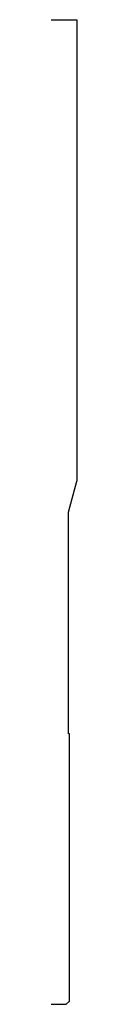
# Model space of a CAD drawing. Extents: x 0 to 0.07, y 0 to 2.5.
import ezdxf

# ---------------------------------------------------------------- set-up
doc = ezdxf.new("R2010")
doc.units = 0
doc.header["$LTSCALE"] = 0.375
doc.header["$MEASUREMENT"] = 0
doc.layers.get('0').update_dxf_attribs({"linetype": 'CONTINUOUS'})

msp = doc.modelspace()

# ---------------------------------------------------------------- linework, layer by layer
for p, q in [((0, 2.5), (0.0653, 2.5)), ((0.0653, 2.5), (0.0653, 1.3284)), ((0.0442, 1.25), (0.0653, 1.3284)), ((0.0442, 0.687), (0.0442, 1.25)), ((0.0462, 0.687), (0.0442, 0.687))]:
    msp.add_line(p, q)
at = {"color": 5}
for p, q in [((0.0462, 0.0083), (0.0462, 0.687)), ((0, 0), (0.0345, 0)), ((0, 0), (0.0348, 0)), ((0, 0), (0.0353, 0)), ((0, 0), (0.0357, 0)), ((0, 0), (0.0365, 0)), ((0, 0), (0.0369, 0)), ((0, 0), (0.0373, 0)), ((0, 0), (0.0377, 0)), ((0, 0), (0.0379, 0))]:
    msp.add_line(p, q, dxfattribs=at)
at = {"color": 1}
msp.add_line((0.0462, 0.0083), (0.0379, 0), dxfattribs=at)

doc.saveas('drawing.dxf')
